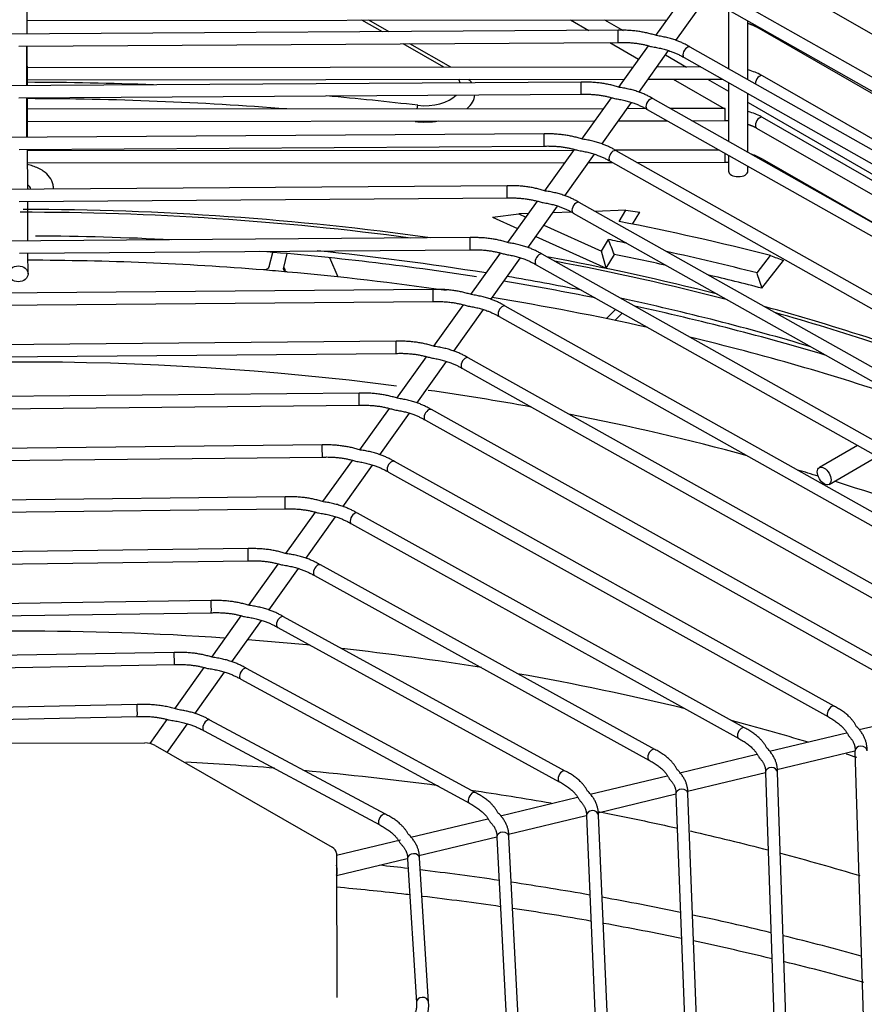
# Model space of a CAD drawing. Units: millimetres. Extents: x 0 to 12706, y 0 to 9062.
# Drawn here: x 1256 to 1360, y 7344 to 7466 of the extents above; entities that cross this region are included whole.
import ezdxf

# ---------------------------------------------------------------- set-up
doc = ezdxf.new("R2010")
doc.units = ezdxf.units.MM
doc.layers.add('LG-PRODUCT', color=3, linetype='Continuous')

msp = doc.modelspace()

# ---------------------------------------------------------------- linework, layer by layer
at = {"layer": 'LG-PRODUCT'}
for p, q in [((1347.07, 7471.98), (1404.49, 7438.95)), ((1256.97, 7463.78), (1256.96, 7468.68)), ((1338.24, 7468.71), (1334.6, 7463.6)), ((1337.09, 7462.97), (1340.77, 7468.12)), ((1456.4, 7404.63), (1343.44, 7468.56)), ((1342.71, 7467.25), (1455.67, 7403.32)), ((1343.61, 7466.74), (1343.61, 7459.47)), ((1256.97, 7465.46), (1335.98, 7465.54)), ((1300.84, 7464.05), (1298.32, 7465.5)), ((1301.68, 7464.06), (1299.17, 7465.5)), ((1324.07, 7465.53), (1326.36, 7464.2)), ((1328.3, 7465.53), (1330.61, 7464.2)), ((1346.01, 7458.12), (1346.01, 7465.38)), ((1329.98, 7464.23), (1182.14, 7463.33)), ((1347.07, 7464.64), (1398.13, 7435.26)), ((1255.92, 7462.28), (1329.99, 7462.73)), ((1308.43, 7459.66), (1303.41, 7462.57)), ((1309.28, 7459.67), (1304.25, 7462.57)), ((1328.93, 7462.72), (1332.5, 7460.66)), ((1256.93, 7457.38), (1256.93, 7462.28)), ((1256.99, 7457.38), (1256.97, 7462.28)), ((1333.67, 7462.3), (1330.02, 7457.2)), ((1332.52, 7456.56), (1336.2, 7461.72)), ((1445.33, 7401.97), (1338.87, 7462.15)), ((1335.82, 7461.19), (1338.41, 7459.69)), ((1338.14, 7460.85), (1444.59, 7400.66)), ((1331.8, 7459.69), (1256.98, 7459.61)), ((1340.17, 7459.7), (1334.75, 7459.69)), ((1325.41, 7457.82), (1186.75, 7456.94)), ((1256.99, 7458.11), (1330.73, 7458.19)), ((1333.68, 7458.19), (1342.82, 7458.2)), ((1336.77, 7458.19), (1343.07, 7454.55)), ((1341.01, 7458.2), (1343.62, 7456.69)), ((1343.61, 7457.75), (1343.61, 7450.49)), ((1346.92, 7457.63), (1346.92, 7457.6)), ((1393.26, 7432.45), (1347.82, 7458.59)), ((1255.94, 7455.88), (1325.42, 7456.32)), ((1256.93, 7450.98), (1256.93, 7455.88)), ((1257.01, 7450.98), (1256.99, 7455.88)), ((1329.09, 7455.9), (1325.45, 7450.79)), ((1327.95, 7450.16), (1331.63, 7455.31)), ((1434.25, 7399.3), (1334.3, 7455.75)), ((1346.01, 7449.14), (1346.01, 7456.39)), ((1346.02, 7455.3), (1389.44, 7430.23)), ((1328.12, 7454.54), (1257, 7454.47)), ((1305.15, 7454.52), (1305.23, 7454.96)), ((1333.34, 7454.55), (1331.08, 7454.54)), ((1333.57, 7454.44), (1433.51, 7398)), ((1343.2, 7454.56), (1336.43, 7454.55)), ((1257, 7452.97), (1327.05, 7453.04)), ((1304.87, 7452.96), (1304.88, 7453.02)), ((1330.01, 7453.04), (1336.03, 7453.05)), ((1339.08, 7453.05), (1343.2, 7453.06)), ((1388.81, 7429.86), (1347.82, 7453.45)), ((1347.07, 7452.15), (1387.31, 7429)), ((1320.83, 7451.42), (1191.36, 7450.54)), ((1255.96, 7449.48), (1320.84, 7449.92)), ((1257.03, 7444.59), (1257.01, 7449.48)), ((1324.45, 7449.39), (1257.01, 7449.33)), ((1324.52, 7449.49), (1320.88, 7444.39)), ((1342.47, 7449.41), (1329.61, 7449.4)), ((1423.17, 7396.64), (1329.73, 7449.35)), ((1257.02, 7447.83), (1323.38, 7447.89)), ((1323.38, 7443.76), (1327.05, 7448.91)), ((1326.33, 7447.9), (1329.25, 7447.9)), ((1329, 7448.04), (1422.43, 7395.33)), ((1332.29, 7447.9), (1343.2, 7447.91)), ((1343.61, 7448.77), (1343.61, 7446.83)), ((1365.78, 7437.97), (1347.82, 7448.3)), ((1343.61, 7446.83), (1343.61, 7446.83)), ((1346.01, 7446.83), (1346.01, 7447.41)), ((1316.26, 7445.01), (1195.97, 7444.15)), ((1257.1, 7444.59), (1257.03, 7444.64)), ((1257.37, 7444.59), (1257.37, 7444.63)), ((1255.98, 7443.08), (1316.27, 7443.51)), ((1257.05, 7438.19), (1257.03, 7443.09)), ((1319.95, 7443.09), (1316.31, 7437.98)), ((1318.8, 7437.35), (1322.48, 7442.5)), ((1412.09, 7393.98), (1325.16, 7442.94)), ((1330.92, 7441.98), (1327.1, 7441.85)), ((1330.09, 7440.6), (1330.92, 7441.98)), ((1330.92, 7441.98), (1332.64, 7441.76)), ((1314.44, 7441.13), (1317.69, 7441.53)), ((1314.44, 7441.13), (1317.55, 7439.73)), ((1318.87, 7441.57), (1317.69, 7441.53)), ((1317.69, 7441.53), (1318.56, 7441.14)), ((1324.18, 7441.75), (1321.89, 7441.67)), ((1324.43, 7441.64), (1411.35, 7392.67)), ((1331.75, 7440.27), (1332.64, 7441.76)), ((1320.79, 7440.13), (1327.91, 7436.94)), ((1311.69, 7438.6), (1200.58, 7437.76)), ((1319.79, 7438.73), (1328.5, 7434.81)), ((1327.91, 7436.94), (1328.76, 7438.36)), ((1256, 7436.68), (1311.7, 7437.1)), ((1328.5, 7434.81), (1327.91, 7436.94)), ((1257.06, 7434.14), (1257.05, 7436.69)), ((1286.87, 7435.05), (1287.31, 7436.77)), ((1288.65, 7434.9), (1289.09, 7436.62)), ((1295.36, 7433.73), (1294.33, 7436.11)), ((1315.38, 7436.68), (1311.73, 7431.58)), ((1314.23, 7430.95), (1317.91, 7436.1)), ((1401.01, 7391.31), (1320.59, 7436.54)), ((1328.5, 7434.81), (1329.5, 7436.51)), ((1347.13, 7434.24), (1348.79, 7436.4)), ((1347.74, 7432.35), (1350.38, 7435.77)), ((1319.86, 7435.23), (1400.27, 7390.01)), ((1307.12, 7432.19), (1205.19, 7431.36)), ((1205.2, 7429.86), (1307.13, 7430.7)), ((1310.81, 7430.28), (1307.16, 7425.17)), ((1309.66, 7424.55), (1313.34, 7429.7)), ((1389.93, 7388.65), (1316.02, 7430.14)), ((1328.52, 7428.59), (1329.65, 7429.72)), ((1315.29, 7428.83), (1389.19, 7387.34)), ((1330.48, 7429.26), (1329.58, 7428.36)), ((1302.54, 7425.79), (1209.8, 7424.97)), ((1209.82, 7423.47), (1302.56, 7424.29)), ((1306.24, 7423.88), (1302.59, 7418.77)), ((1378.85, 7385.99), (1311.45, 7423.74)), ((1305.09, 7418.15), (1308.77, 7423.3)), ((1310.72, 7422.43), (1378.11, 7384.68)), ((1297.97, 7419.38), (1214.41, 7418.58)), ((1214.43, 7417.08), (1297.99, 7417.88)), ((1301.66, 7417.47), (1298.02, 7412.37)), ((1300.52, 7411.74), (1304.2, 7416.89)), ((1367.76, 7383.32), (1306.89, 7417.34)), ((1306.16, 7416.03), (1367.03, 7382.01)), ((1293.4, 7412.97), (1219.02, 7412.19)), ((1359.55, 7412.91), (1354.83, 7410.18)), ((1219.04, 7410.69), (1293.41, 7411.47)), ((1356.03, 7408.1), (1361.98, 7411.55)), ((1297.09, 7411.06), (1293.45, 7405.96)), ((1295.95, 7405.34), (1299.63, 7410.49)), ((1356.68, 7380.66), (1302.32, 7410.93)), ((1301.59, 7409.62), (1355.95, 7379.35)), ((1288.83, 7406.56), (1223.63, 7405.8)), ((1223.65, 7404.3), (1288.84, 7405.06)), ((1292.52, 7404.66), (1288.87, 7399.56)), ((1291.38, 7398.94), (1295.06, 7404.09)), ((1345.6, 7377.99), (1297.75, 7404.53)), ((1297.03, 7403.22), (1344.87, 7376.68)), ((1284.25, 7400.15), (1228.24, 7399.41)), ((1228.26, 7397.91), (1284.27, 7398.65)), ((1287.94, 7398.25), (1284.3, 7393.15)), ((1334.51, 7375.32), (1293.19, 7398.14)), ((1286.81, 7392.54), (1290.49, 7397.69)), ((1292.46, 7396.82), (1333.78, 7374.01)), ((1279.68, 7393.73), (1232.85, 7393.03)), ((1232.88, 7391.53), (1279.7, 7392.23)), ((1283.37, 7391.85), (1279.73, 7386.75)), ((1282.25, 7386.15), (1285.92, 7391.28)), ((1323.42, 7372.66), (1288.63, 7391.74)), ((1287.91, 7390.42), (1322.7, 7371.34)), ((1275.1, 7387.32), (1237.46, 7386.64)), ((1237.49, 7385.15), (1275.13, 7385.82)), ((1278.8, 7385.44), (1275.16, 7380.34)), ((1277.68, 7379.75), (1281.35, 7384.89)), ((1312.32, 7369.99), (1284.07, 7385.34)), ((1283.35, 7384.03), (1311.61, 7368.67)), ((1270.53, 7380.89), (1242.07, 7380.27)), ((1369.26, 7380.02), (1359.74, 7377.74)), ((1242.11, 7378.77), (1270.56, 7379.39)), ((1274.22, 7379.03), (1272.11, 7376.07)), ((1301.22, 7367.31), (1279.52, 7378.96)), ((1274.26, 7374.96), (1276.78, 7378.49)), ((1278.81, 7377.63), (1300.51, 7365.99)), ((1358.18, 7377.36), (1348.66, 7375.07)), ((1240.6, 7376.1), (1271.48, 7376.13)), ((1272.75, 7375.83), (1294.63, 7363.24)), ((1349.59, 7372.83), (1359.23, 7375.14)), ((1359.23, 7375.13), (1359.23, 7375.12)), ((1359.23, 7375.12), (1360.59, 7330.85)), ((1347.1, 7374.7), (1337.59, 7372.41)), ((1338.53, 7370.17), (1348.16, 7372.48)), ((1348.16, 7372.47), (1348.17, 7372.45)), ((1348.17, 7372.45), (1349.49, 7333.49)), ((1350.99, 7333.54), (1349.66, 7372.5)), ((1336.03, 7372.04), (1326.51, 7369.75)), ((1324.95, 7369.37), (1315.44, 7367.09)), ((1327.46, 7367.51), (1337.09, 7369.83)), ((1337.1, 7369.8), (1337.1, 7369.79)), ((1337.1, 7369.79), (1338.39, 7336.12)), ((1339.88, 7336.18), (1338.6, 7369.84)), ((1313.87, 7366.71), (1304.37, 7364.43)), ((1316.41, 7364.85), (1326.03, 7367.17)), ((1326.04, 7367.14), (1326.04, 7367.12)), ((1326.04, 7367.12), (1327.28, 7338.76)), ((1328.78, 7338.83), (1327.54, 7367.18)), ((1303.07, 7364.12), (1295.16, 7362.22)), ((1305.36, 7362.2), (1314.97, 7364.51)), ((1314.98, 7364.48), (1314.98, 7364.45)), ((1314.98, 7364.45), (1316.16, 7341.39)), ((1317.66, 7341.47), (1316.48, 7364.53)), ((1295.16, 7362.51), (1295.21, 7344.68)), ((1295.17, 7359.75), (1303.92, 7361.85)), ((1303.94, 7361.81), (1303.94, 7361.78)), ((1303.94, 7361.78), (1305.04, 7344.03)), ((1306.54, 7344.12), (1305.44, 7361.87)), ((1305.04, 7344.06), (1305.04, 7344.03))]:
    msp.add_line(p, q, dxfattribs=at)
for centre, major_axis, ratio, start_param, end_param in [((1329.98, 7463.48), (0.005, -0.75), 0.008595, 0.95529, 3.141229), ((1347.45, 7465.29), (-0.374, -0.65), 0.576342, 5.70623, 6.283116), ((1329.98, 7463.48), (0.005, -0.75), 0.008595, 0, 0.955298), ((1338.5, 7461.5), (-0.369, -0.653), 0.571278, 3.141613, 5.492615), ((1338.5, 7461.5), (-0.369, -0.653), 0.571278, 5.492615, 6.283115), ((1256.11, 7314.86), (247.58, 0), 0.57735, 1.504255, 1.567476), ((1306.1, 7457.44), (-4.38, 0), 0.57735, 3.255588, 3.433745), ((1306.1, 7456.46), (-6.18, 0), 0.57735, 3.507382, 3.641127), ((1325.41, 7457.07), (0.005, -0.75), 0.009038, 0.955291, 3.141244), ((1347.45, 7457.94), (-0.374, -0.65), 0.576342, 3.141612, 5.496922), ((1325.41, 7457.07), (0.005, -0.75), 0.009038, 0, 0.955298), ((1256.11, 7313.88), (245.78, 0), 0.57735, 1.436408, 1.567451), ((1256.11, 7314.86), (247.58, 0), 0.57735, 1.371084, 1.417355), ((1306.1, 7457.44), (-4.38, 0), 0.57735, 1.371084, 2.64041), ((1306.1, 7456.46), (-6.18, 0), 0.57735, 2.568766, 3.079667), ((1333.93, 7455.1), (-0.369, -0.653), 0.570966, 3.14166, 5.492348), ((1333.93, 7455.1), (-0.369, -0.653), 0.570966, 5.492348, 6.28315), ((1343.2, 7453.81), (0.001, -0.75), 0.001425, 0.955308, 3.139112), ((1306.1, 7456.46), (-6.18, 0), 0.57735, 1.371084, 1.84257), ((1343.2, 7453.81), (0.001, -0.75), 0.001425, 0, 0.95532), ((1347.45, 7452.8), (-0.374, -0.65), 0.576342, 3.141612, 5.496922), ((1347.45, 7452.8), (-0.374, -0.65), 0.576342, 5.496922, 6.283116), ((1320.84, 7450.67), (0.005, -0.75), 0.009539, 0.95528, 3.142015), ((1320.84, 7450.67), (0.005, -0.75), 0.009539, 0.000844, 0.955304), ((1329.36, 7448.69), (-0.368, -0.653), 0.570613, 3.141647, 5.492052), ((1329.36, 7448.69), (-0.368, -0.653), 0.570613, 5.492052, 6.28315), ((1343.2, 7448.66), (0.001, -0.75), 0.001425, 0.955308, 2.03602), ((1343.2, 7448.66), (0.001, -0.75), 0.001425, 0, 0.95532), ((1347.45, 7447.65), (-0.374, -0.65), 0.576342, 3.141612, 3.822255), ((1344.81, 7446.83), (-1.2, 0), 0.57735, 0, 3.141576), ((1256.11, 7444.63), (1.26, 0), 0.57735, 0, 0.755547), ((1316.27, 7444.26), (0.005, -0.75), 0.010111, 0.955286, 3.141627), ((1316.27, 7444.26), (0.005, -0.75), 0.010111, 0.000068, 0.955286), ((1324.79, 7442.29), (-0.368, -0.653), 0.57021, 3.141625, 5.491721), ((1256.11, 7318.78), (-213.57, 0), 0.57735, 4.472941, 4.710818), ((1324.79, 7442.29), (-0.368, -0.653), 0.57021, 5.491721, 6.283115), ((1256.11, 7318.78), (-212.97, 0), 0.57735, 4.484034, 4.712585), ((1256.11, 7314.86), (-230.01, 0), 0.57735, 4.297646, 4.384912), ((1256.11, 7315.84), (212.97, 0), 0.57735, 1.48293, 1.562059), ((1311.69, 7437.85), (0.006, -0.75), 0.01077, 0.955265, 3.14052), ((1256.11, 7314.86), (225.92, 0), 0.57735, 1.23269, 1.243395), ((1256.11, 7315.84), (212.97, 0), 0.57735, 1.29738, 1.397714), ((1311.69, 7437.85), (0.006, -0.75), 0.01077, 0, 0.955269), ((1256.34, 7311.84), (-214.71, 0), 0.57735, 4.57308, 4.709062), ((1256.11, 7313.39), (-215.97, 0), 0.57735, 4.448299, 4.574944), ((1320.23, 7435.89), (-0.368, -0.654), 0.569747, 3.141601, 5.491322), ((1256.11, 7318.78), (-213.57, 0), 0.57735, 4.297306, 4.402844), ((1256.11, 7313.88), (224.72, 0), 0.57735, 1.2077, 1.238078), ((1256.11, 7314.86), (225.92, 0), 0.57735, 1.156128, 1.209703), ((1256.34, 7311.84), (-214.71, 0), 0.57735, 4.559136, 4.57308), ((1320.23, 7435.89), (-0.368, -0.654), 0.569747, 5.491322, 6.283115), ((1256.11, 7318.78), (-212.97, 0), 0.57735, 4.289747, 4.39715), ((1256.34, 7311.84), (-214.71, 0), 0.57735, 4.466024, 4.559136), ((1256.11, 7315.84), (212.97, 0), 0.57735, 1.23926, 1.284519), ((1256.11, 7313.88), (224.72, 0), 0.57735, 1.150812, 1.183185), ((1307.12, 7431.44), (0.006, -0.75), 0.011537, 0.955272, 3.140897), ((1256.11, 7313.39), (-215.97, 0), 0.57735, 4.37722, 4.4321), ((1307.12, 7431.44), (0.006, -0.75), 0.011537, 0.000342, 0.955272), ((1256.34, 7311.84), (-214.71, 0), 0.57735, 4.344125, 4.438555), ((1256.11, 7315.84), (212.97, 0), 0.57735, 1.094452, 1.215207), ((1315.66, 7429.48), (-0.367, -0.654), 0.569208, 3.141648, 5.490871), ((1256.11, 7313.39), (-215.97, 0), 0.57735, 4.233296, 4.353266), ((1256.11, 7318.78), (-213.57, 0), 0.57735, 4.125795, 4.267657), ((1315.66, 7429.48), (-0.367, -0.654), 0.569208, 5.490871, 6.28315), ((1256.11, 7318.78), (-212.97, 0), 0.57735, 4.126286, 4.259312), ((1256.34, 7311.84), (-214.71, 0), 0.57735, 4.181033, 4.318044), ((1302.55, 7425.04), (0.007, -0.75), 0.012442, 0.955269, 3.141292), ((1256.34, 7302), (-209.97, 0), 0.57735, 4.490416, 4.943296), ((1302.55, 7425.04), (0.007, -0.75), 0.012442, 0, 0.955253), ((1311.09, 7423.08), (-0.366, -0.654), 0.568573, 3.141613, 5.490353), ((1311.09, 7423.08), (-0.366, -0.654), 0.568573, 5.490353, 6.283115), ((1297.98, 7418.63), (0.007, -0.75), 0.013523, 0.955245, 3.140789), ((1256.34, 7302), (-209.97, 0), 0.57735, 4.408047, 4.471174), ((1297.98, 7418.63), (0.007, -0.75), 0.013523, 0, 0.955247), ((1306.52, 7416.68), (-0.366, -0.655), 0.567814, 3.141678, 5.489723), ((1306.52, 7416.68), (-0.366, -0.655), 0.567814, 5.489723, 6.283185), ((1256.34, 7302), (-209.97, 0), 0.57735, 4.271584, 4.384878), ((1293.41, 7412.22), (0.008, -0.75), 0.01484, 0.955247, 3.141766), ((1293.41, 7412.22), (0.008, -0.75), 0.01484, 0.000347, 0.955247), ((1301.95, 7410.28), (-0.365, -0.655), 0.566891, 3.141607, 5.488978), ((1301.95, 7410.28), (-0.365, -0.655), 0.566891, 5.488978, 6.283115), ((1256.34, 7302), (-209.97, 0), 0.57735, 4.224853, 4.238598), ((1256.34, 7302), (-209.97, 0), 0.57735, 3.996989, 4.214054), ((1288.83, 7405.81), (0.009, -0.75), 0.01648, 0.955213, 3.141338), ((1288.83, 7405.81), (0.009, -0.75), 0.01648, 0, 0.955223), ((1297.39, 7403.88), (-0.364, -0.656), 0.565743, 3.14165, 5.488027), ((1297.39, 7403.88), (-0.364, -0.656), 0.565743, 5.488027, 6.28315), ((1284.26, 7399.4), (0.01, -0.75), 0.018575, 0.955202, 3.141659), ((1284.26, 7399.4), (0.01, -0.75), 0.018575, 0.000132, 0.955202), ((1292.83, 7397.48), (-0.362, -0.656), 0.564279, 3.141628, 5.48683), ((1292.83, 7397.48), (-0.362, -0.656), 0.564279, 5.48683, 6.283114), ((1279.69, 7392.98), (0.011, -0.75), 0.021347, 0.955151, 3.141463), ((1279.69, 7392.98), (0.011, -0.75), 0.021347, 0, 0.955158), ((1288.27, 7391.08), (-0.361, -0.657), 0.562344, 3.141647, 5.485279), ((1288.27, 7391.08), (-0.361, -0.657), 0.562344, 5.485279, 6.28315), ((1256.34, 7268.73), (-209.97, 0), 0.57735, 4.593205, 4.835304), ((1256.34, 7268.73), (-209.97, 0), 0.57735, 4.541859, 4.579264), ((1275.12, 7386.57), (0.013, -0.75), 0.025189, 0.955101, 3.141539), ((1256.34, 7268.73), (-209.97, 0), 0.57735, 4.438776, 4.523206), ((1275.12, 7386.57), (0.013, -0.75), 0.025189, 0, 0.95508), ((1283.71, 7384.69), (-0.358, -0.659), 0.559672, 3.141687, 5.483162), ((1256.34, 7268.73), (-209.97, 0), 0.57735, 4.31164, 4.416588), ((1283.71, 7384.69), (-0.358, -0.659), 0.559672, 5.483162, 6.283185), ((1270.54, 7380.14), (0.016, -0.75), 0.030864, 0.954983, 3.141555), ((1356.32, 7380), (-0.365, -0.655), 0.566891, 3.141607, 5.488978), ((1270.54, 7380.14), (0.016, -0.75), 0.030864, 0, 0.954985), ((1279.16, 7378.29), (-0.354, -0.661), 0.555739, 3.141644, 5.480064), ((1256.34, 7268.73), (-209.97, 0), 0.57735, 4.231627, 4.281893), ((1356.32, 7380), (-0.365, -0.655), 0.566891, 5.488978, 6.283115), ((1279.16, 7378.29), (-0.354, -0.661), 0.555739, 5.480064, 6.283149), ((1345.23, 7377.34), (-0.364, -0.656), 0.565743, 3.14165, 5.488027), ((1271.48, 7375.09), (-1.8, 0), 0.57735, 3.928736, 4.714134), ((1345.23, 7377.34), (-0.364, -0.656), 0.565743, 5.488027, 6.28315), ((1334.15, 7374.67), (-0.362, -0.656), 0.564279, 3.141628, 5.48683), ((1359.98, 7375.14), (-0.75, -0.023), 0.816368, 3.141641, 6.2581), ((1334.15, 7374.67), (-0.362, -0.656), 0.564279, 5.48683, 6.283114), ((1256.34, 7268.73), (-209.97, 0), 0.57735, 4.198935, 4.206298), ((1323.06, 7372), (-0.361, -0.657), 0.562344, 3.141149, 5.485279), ((1348.91, 7372.48), (-0.749, -0.025), 0.816339, 3.141613, 6.255429), ((1323.06, 7372), (-0.361, -0.657), 0.562344, 5.485279, 6.28315), ((1311.96, 7369.33), (-0.358, -0.659), 0.559672, 3.141187, 5.483137), ((1337.85, 7369.81), (-0.749, -0.029), 0.816298, 3.141661, 6.252023), ((1311.96, 7369.33), (-0.358, -0.659), 0.559672, 5.483162, 6.283185), ((1326.79, 7367.15), (-0.749, -0.033), 0.816237, 3.141599, 6.247562), ((1300.86, 7366.65), (-0.354, -0.661), 0.555739, 3.14114, 5.480064), ((1300.86, 7366.65), (-0.354, -0.661), 0.555739, 5.480064, 6.283149), ((1315.73, 7364.49), (-0.749, -0.038), 0.816141, 3.141595, 6.241458), ((1293.36, 7362.51), (-1.8, 0), 0.57735, 3.143338, 3.928736), ((1304.69, 7361.83), (-0.748, -0.046), 0.815974, 3.141609, 6.232631), ((1294.8, 7360.9), (0.28, -1.17), 0.313776, 0.248812, 1.598323), ((1256.34, 7224.84), (-239.96, 0), 0.57735, 4.512356, 4.527421), ((1256.34, 7224.84), (-239.96, 0), 0.57735, 4.464296, 4.50593), ((1256.34, 7224.84), (-239.96, 0), 0.57735, 4.415786, 4.4578), ((1256.34, 7224.84), (-239.96, 0), 0.57735, 4.36662, 4.409187), ((1256.34, 7224.84), (-239.96, 0), 0.57735, 4.316659, 4.359917), ((1256.34, 7224.84), (-239.96, 0), 0.57735, 4.265627, 4.309818), ((1305.79, 7344.07), (-0.748, -0.046), 0.815974, 3.141021, 6.232631)]:
    msp.add_ellipse(centre, major_axis=major_axis, ratio=ratio, start_param=start_param, end_param=end_param, dxfattribs=at)
for centre, major_axis, ratio in [((1255.86, 7434.13), (1.2, 0), 0.816495), ((1355.43, 7409.14), (0.6, -1.04), 0.578357)]:
    msp.add_ellipse(centre, major_axis=major_axis, ratio=ratio, dxfattribs=at)
for points, degree in [([(1346.05, 7465.08), (1346.62, 7464.9), (1347.07, 7464.64)], 2), ([(1334.72, 7463.57), (1332.5, 7464.3), (1329.98, 7464.23)], 2), ([(1329.99, 7462.73), (1332.19, 7462.81), (1334.08, 7462.21)], 2), ([(1338.87, 7462.15), (1337.13, 7463.23), (1334.72, 7463.57)], 2), ([(1334.08, 7462.21), (1336.47, 7461.86), (1338.14, 7460.85)], 2), ([(1330.15, 7457.17), (1327.93, 7457.89), (1325.41, 7457.82)], 2), ([(1334.3, 7455.75), (1332.56, 7456.83), (1330.15, 7457.17)], 2), ([(1325.42, 7456.32), (1327.61, 7456.4), (1329.51, 7455.8)], 2), ([(1329.51, 7455.8), (1331.9, 7455.45), (1333.57, 7454.44)], 2), ([(1343.2, 7453.06), (1343.43, 7453.07), (1343.64, 7453.06)], 2), ([(1346.05, 7452.59), (1346.62, 7452.41), (1347.07, 7452.15)], 2), ([(1325.57, 7450.77), (1323.36, 7451.49), (1320.83, 7451.42)], 2), ([(1329.73, 7449.35), (1327.99, 7450.42), (1325.57, 7450.77)], 2), ([(1320.84, 7449.92), (1323.04, 7449.99), (1324.94, 7449.4)], 2), ([(1324.94, 7449.4), (1327.33, 7449.05), (1329, 7448.04)], 2), ([(1343.2, 7447.91), (1343.43, 7447.92), (1343.64, 7447.92)], 2), ([(1347.82, 7448.3), (1347.39, 7448.55), (1346.93, 7448.75), (1346.43, 7448.92)], 3), ([(1321, 7444.36), (1318.78, 7445.08), (1316.26, 7445.01)], 2), ([(1325.16, 7442.94), (1323.42, 7444.02), (1321, 7444.36)], 2), ([(1316.27, 7443.51), (1318.58, 7443.58), (1320.57, 7442.95)], 2), ([(1320.57, 7442.95), (1322.85, 7442.61), (1324.43, 7441.64)], 2), ([(1316.43, 7437.96), (1314.21, 7438.68), (1311.69, 7438.6)], 2), ([(1329.5, 7436.51), (1329.26, 7437.12), (1329.01, 7437.74), (1328.76, 7438.36)], 3), ([(1311.7, 7437.1), (1314.01, 7437.18), (1316, 7436.54)], 2), ([(1320.59, 7436.54), (1318.85, 7437.62), (1316.43, 7437.96)], 2), ([(1316, 7436.54), (1318.28, 7436.2), (1319.86, 7435.23)], 2), ([(1348.79, 7436.4), (1349.32, 7436.19), (1349.85, 7435.98), (1350.38, 7435.77)], 3), ([(1347.74, 7432.35), (1347.53, 7432.98), (1347.33, 7433.61), (1347.13, 7434.24)], 3), ([(1311.85, 7431.55), (1309.64, 7432.27), (1307.12, 7432.19)], 2), ([(1316.02, 7430.14), (1314.28, 7431.22), (1311.85, 7431.55)], 2), ([(1307.13, 7430.7), (1309.44, 7430.77), (1311.43, 7430.14)], 2), ([(1311.43, 7430.14), (1313.71, 7429.8), (1315.29, 7428.83)], 2), ([(1307.28, 7425.15), (1305.06, 7425.87), (1302.54, 7425.79)], 2), ([(1311.45, 7423.74), (1309.7, 7424.81), (1307.28, 7425.15)], 2), ([(1302.56, 7424.29), (1304.87, 7424.37), (1306.86, 7423.73)], 2), ([(1306.86, 7423.73), (1309.14, 7423.4), (1310.72, 7422.43)], 2), ([(1302.71, 7418.74), (1300.49, 7419.46), (1297.97, 7419.38)], 2), ([(1306.89, 7417.34), (1305.13, 7418.41), (1302.71, 7418.74)], 2), ([(1297.99, 7417.88), (1300.32, 7417.96), (1302.35, 7417.31)], 2), ([(1302.35, 7417.31), (1304.59, 7416.98), (1306.16, 7416.03)], 2), ([(1298.13, 7412.34), (1295.91, 7413.05), (1293.4, 7412.97)], 2), ([(1293.41, 7411.47), (1295.61, 7411.56), (1297.51, 7410.97)], 2), ([(1302.32, 7410.93), (1300.56, 7412.01), (1298.13, 7412.34)], 2), ([(1297.51, 7410.97), (1299.91, 7410.63), (1301.59, 7409.62)], 2), ([(1293.56, 7405.94), (1291.34, 7406.65), (1288.83, 7406.56)], 2), ([(1297.75, 7404.53), (1295.99, 7405.61), (1293.56, 7405.94)], 2), ([(1288.84, 7405.06), (1291.04, 7405.15), (1292.94, 7404.56)], 2), ([(1292.94, 7404.56), (1295.34, 7404.23), (1297.03, 7403.22)], 2), ([(1288.98, 7399.53), (1286.76, 7400.24), (1284.25, 7400.15)], 2), ([(1293.19, 7398.14), (1291.42, 7399.21), (1288.98, 7399.53)], 2), ([(1284.27, 7398.65), (1286.46, 7398.74), (1288.37, 7398.16)], 2), ([(1288.37, 7398.16), (1290.77, 7397.83), (1292.46, 7396.82)], 2), ([(1284.41, 7393.13), (1282.18, 7393.83), (1279.68, 7393.73)], 2), ([(1288.63, 7391.74), (1286.85, 7392.81), (1284.41, 7393.13)], 2), ([(1279.7, 7392.23), (1281.89, 7392.33), (1283.8, 7391.75)], 2), ([(1283.8, 7391.75), (1286.21, 7391.42), (1287.91, 7390.42)], 2), ([(1279.83, 7386.73), (1277.6, 7387.42), (1275.1, 7387.32)], 2), ([(1275.13, 7385.82), (1277.32, 7385.92), (1279.23, 7385.35)], 2), ([(1284.07, 7385.34), (1282.28, 7386.41), (1279.83, 7386.73)], 2), ([(1279.23, 7385.35), (1281.64, 7385.02), (1283.35, 7384.03)], 2), ([(1275.89, 7380.19), (1273.36, 7380.99), (1270.53, 7380.89)], 2), ([(1279.52, 7378.96), (1277.98, 7379.9), (1275.89, 7380.19)], 2), ([(1359.44, 7378.14), (1358.66, 7379.67), (1356.68, 7380.66)], 2), ([(1270.56, 7379.39), (1272.66, 7379.51), (1274.5, 7378.97)], 2), ([(1274.5, 7378.97), (1277.01, 7378.66), (1278.81, 7377.63)], 2), ([(1355.95, 7379.35), (1357.83, 7378.33), (1358.44, 7377.02)], 2), ([(1348.36, 7375.48), (1347.57, 7377.01), (1345.6, 7377.99)], 2), ([(1360.73, 7375.16), (1360.77, 7376.81), (1359.44, 7378.14)], 2), ([(1344.87, 7376.68), (1346.75, 7375.67), (1347.37, 7374.35)], 2), ([(1358.44, 7377.02), (1359.34, 7376.09), (1359.23, 7375.12)], 2), ([(1337.28, 7372.82), (1336.49, 7374.34), (1334.51, 7375.32)], 2), ([(1349.66, 7372.5), (1349.7, 7374.16), (1348.36, 7375.48)], 2), ([(1276.54, 7373.78), (1280.21, 7373.59), (1283.87, 7373.35), (1287.52, 7373.05)], 3), ([(1333.78, 7374.01), (1335.67, 7373.01), (1336.29, 7371.69)], 2), ([(1347.37, 7374.35), (1348.27, 7373.43), (1348.17, 7372.45)], 2), ([(1291.1, 7372.75), (1296.68, 7372.24), (1302.23, 7371.62), (1307.72, 7370.88)], 3), ([(1326.2, 7370.17), (1325.4, 7371.68), (1323.42, 7372.66)], 2), ([(1338.6, 7369.84), (1338.62, 7371.5), (1337.28, 7372.82)], 2), ([(1322.7, 7371.34), (1324.59, 7370.34), (1325.22, 7369.02)], 2), ([(1336.29, 7371.69), (1337.2, 7370.76), (1337.1, 7369.79)], 2), ([(1311.78, 7370.3), (1315.11, 7369.81), (1318.43, 7369.28), (1321.71, 7368.71)], 3), ([(1327.54, 7367.18), (1327.55, 7368.84), (1326.2, 7370.17)], 2), ([(1315.12, 7367.51), (1314.31, 7369.02), (1312.32, 7369.99)], 2), ([(1325.22, 7369.02), (1326.14, 7368.1), (1326.04, 7367.12)], 2), ([(1311.61, 7368.67), (1313.51, 7367.67), (1314.15, 7366.36)], 2), ([(1304.04, 7364.86), (1303.21, 7366.36), (1301.22, 7367.31)], 2), ([(1314.15, 7366.36), (1315.07, 7365.43), (1314.98, 7364.45)], 2), ([(1316.48, 7364.53), (1316.48, 7366.19), (1315.12, 7367.51)], 2), ([(1300.51, 7365.99), (1302.42, 7365), (1303.08, 7363.69)], 2), ([(1338.88, 7365.25), (1342.13, 7364.51), (1345.34, 7363.72), (1348.52, 7362.9)], 3), ([(1305.44, 7361.87), (1305.42, 7363.54), (1304.04, 7364.86)], 2), ([(1303.08, 7363.69), (1304.02, 7362.76), (1303.94, 7361.78)], 2), ([(1350.02, 7362.5), (1353.34, 7361.62), (1356.61, 7360.7), (1359.83, 7359.73)], 3), ([(1315.44, 7355.89), (1312.24, 7356.36), (1309.03, 7356.78), (1305.79, 7357.17)], 3), ([(1337.78, 7351.97), (1334.61, 7352.62), (1331.41, 7353.24), (1328.2, 7353.82)], 3), ([(1360.34, 7346.52), (1357.1, 7347.41), (1353.83, 7348.27), (1350.52, 7349.08)], 3), ([(1305.04, 7344.03), (1305.22, 7342.92), (1304.25, 7341.85)], 2), ([(1305.42, 7341.02), (1306.73, 7342.42), (1306.54, 7344.12)], 2)]:
    msp.add_open_spline(points, degree=degree, dxfattribs=at)
for points, knots in [([(1347.82, 7458.59), (1347.35, 7458.86), (1346.76, 7459.11), (1346.11, 7459.3), (1346.03, 7459.33)], [0, 0, 0, 0, 0.871853, 1, 1, 1, 1]), ([(1347.82, 7453.45), (1347.35, 7453.72), (1346.76, 7453.97), (1346.11, 7454.16), (1346.03, 7454.18)], [0, 0, 0, 0, 0.871853, 1, 1, 1, 1]), ([(1260.21, 7444.61), (1260.21, 7444.79), (1260.16, 7445.31), (1259.78, 7446.12), (1258.92, 7446.92), (1257.92, 7447.4), (1257.19, 7447.58), (1256.95, 7447.62)], [0, 0, 0, 0, 0.116909, 0.342455, 0.580073, 0.863529, 1, 1, 1, 1]), ([(1286.87, 7435.05), (1286.85, 7434.97), (1286.81, 7434.89), (1286.7, 7434.77), (1286.64, 7434.73), (1286.53, 7434.67), (1286.47, 7434.64), (1286.37, 7434.61), (1286.32, 7434.6), (1286.23, 7434.6), (1286.19, 7434.6), (1286.15, 7434.6)], [0, 0, 0, 0, 0.362757, 0.362757, 0.597965, 0.597965, 0.770146, 0.770146, 0.904163, 0.904163, 1, 1, 1, 1]), ([(1289.11, 7434.35), (1289.06, 7434.35), (1289.01, 7434.36), (1288.92, 7434.39), (1288.88, 7434.41), (1288.79, 7434.47), (1288.75, 7434.5), (1288.68, 7434.6), (1288.65, 7434.66), (1288.63, 7434.78), (1288.64, 7434.84), (1288.65, 7434.9)], [0, 0, 0, 0, 0.13447, 0.13447, 0.267688, 0.267688, 0.461803, 0.461803, 0.741557, 0.741557, 1, 1, 1, 1]), ([(1288.65, 7434.9), (1288.66, 7434.89), (1288.67, 7434.88), (1288.73, 7434.79), (1288.79, 7434.73), (1288.84, 7434.66)], [0, 0, 0, 0, 0.145695, 0.145695, 1, 1, 1, 1]), ([(1288.85, 7434.43), (1288.84, 7434.45), (1288.83, 7434.47), (1288.82, 7434.54), (1288.83, 7434.6), (1288.84, 7434.65), (1288.84, 7434.66), (1288.84, 7434.66)], [0, 0, 0, 0, 0.252805, 0.252805, 0.990157, 0.990157, 1, 1, 1, 1]), ([(1327.5, 7367.64), (1328.58, 7367.43), (1331.89, 7366.78), (1335.17, 7366.08), (1337.36, 7365.59)], [0, 0, 0, 0, 0.327703, 1, 1, 1, 1]), ([(1304.27, 7357.35), (1303.92, 7357.39), (1303.56, 7357.43), (1300.54, 7357.78), (1297.86, 7358.05), (1295.17, 7358.3)], [0, 0, 0, 0, 0.117591, 0.117591, 1, 1, 1, 1]), ([(1326.69, 7354.09), (1326.47, 7354.13), (1326.25, 7354.17), (1323.02, 7354.73), (1319.99, 7355.22), (1316.94, 7355.68)], [0, 0, 0, 0, 0.067364, 0.067364, 1, 1, 1, 1]), ([(1348.97, 7349.46), (1348.73, 7349.52), (1348.49, 7349.57), (1345.29, 7350.34), (1342.31, 7351.01), (1339.3, 7351.65)], [0, 0, 0, 0, 0.074801, 0.074801, 1, 1, 1, 1])]:
    msp.add_open_spline(points, degree=3, knots=knots, dxfattribs=at)

doc.saveas('drawing.dxf')
